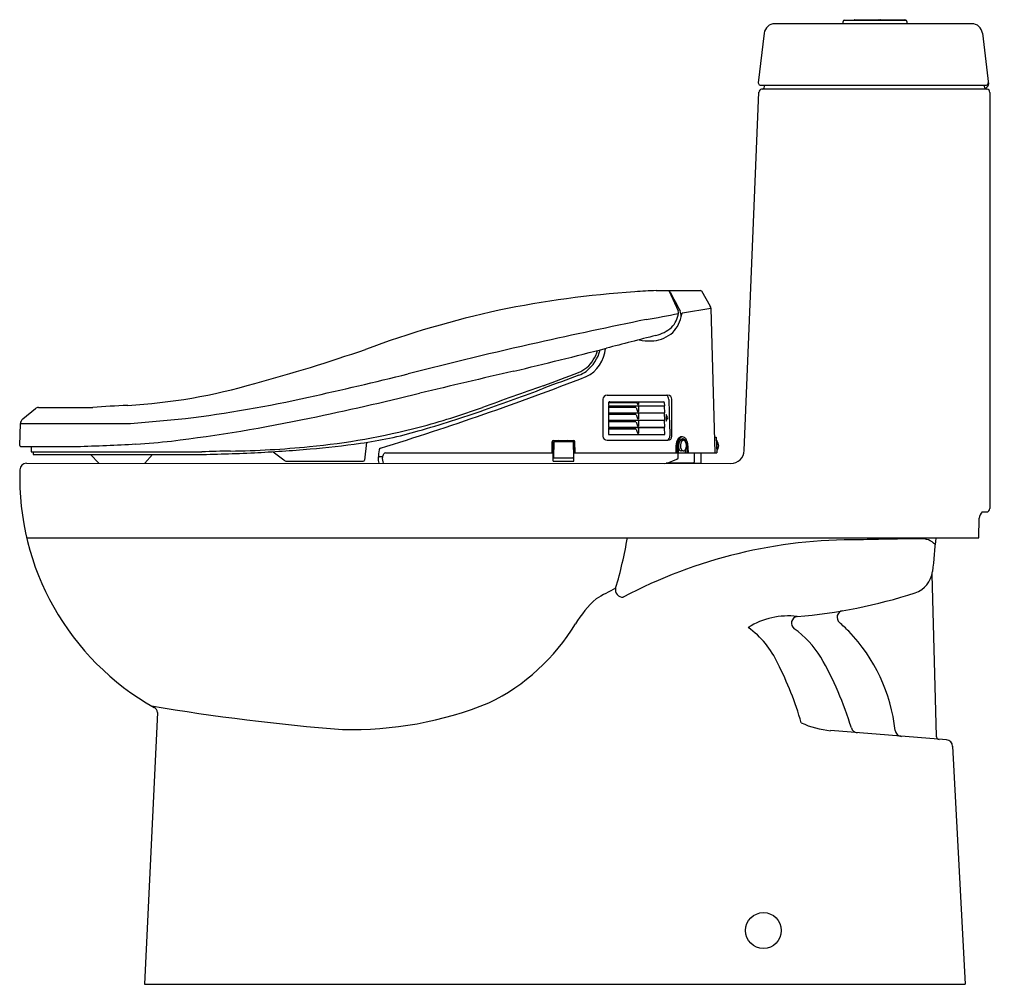
# Model space of a CAD drawing. Units: inches. Extents: x 292.6 to 321.7, y -58.7 to -30.2.
import ezdxf

# ---------------------------------------------------------------- set-up
doc = ezdxf.new("R2010")
doc.units = ezdxf.units.IN
doc.header["$LTSCALE"] = 0.64311
doc.header["$MEASUREMENT"] = 0
doc.layers.get('0').update_dxf_attribs({"color": 255, "linetype": 'CONTINUOUS'})
doc.layers.get('Defpoints').update_dxf_attribs({"linetype": 'CONTINUOUS'})
doc.styles.get("Standard").update_dxf_attribs({"font": 'txt', "width": 0.8})

msp = doc.modelspace()

# ---------------------------------------------------------------- linework, layer by layer
for p, q in [((316.975, -30.238), (318.786, -30.238)), ((317.274, -30.226), (318.766, -30.226)), ((320.74, -30.346), (314.92, -30.346)), ((316.935, -30.346), (316.935, -30.277)), ((318.825, -30.277), (318.825, -30.346)), ((314.607, -30.624), (314.432, -32.091)), ((321.053, -30.624), (321.233, -32.133)), ((314.483, -32.157), (321.17, -32.157)), ((321.195, -32.276), (314.531, -32.276)), ((314.603, -32.238), (314.626, -32.157)), ((321.124, -32.235), (321.103, -32.157)), ((314.016, -42.954), (314.446, -32.372)), ((321.271, -32.373), (321.271, -44.669)), ((311.411, -38.228), (312.728, -38.228)), ((311.796, -38.248), (312.063, -38.826)), ((312.75, -38.241), (313.014, -38.69)), ((312.188, -38.883), (313.032, -38.752)), ((313.032, -38.752), (313.145, -43.022)), ((309.84, -41.441), (309.84, -42.528)), ((309.962, -41.319), (311.757, -41.319)), ((310.005, -41.548), (310.007, -41.628)), ((310.009, -41.532), (310.844, -41.532)), ((310.041, -41.512), (311.629, -41.512)), ((310.89, -41.512), (310.89, -41.59)), ((311.666, -41.629), (311.665, -41.546)), ((311.879, -42.528), (311.879, -41.441)), ((292.698, -42.019), (293.074, -41.712)), ((293.161, -41.681), (294.766, -41.681)), ((310.003, -41.64), (310.007, -41.843)), ((311.663, -41.64), (310.003, -41.64)), ((311.663, -41.852), (310.003, -41.853)), ((310.003, -41.853), (310.007, -42.056)), ((310.818, -41.68), (310.004, -41.68)), ((310.818, -41.892), (310.004, -41.893)), ((310.007, -41.628), (311.666, -41.629)), ((310.007, -41.843), (311.666, -41.843)), ((310.89, -41.64), (310.89, -41.804)), ((310.89, -41.853), (310.89, -42.017)), ((311.666, -41.843), (311.663, -41.64)), ((311.666, -42.056), (311.663, -41.852)), ((311.707, -41.886), (311.711, -42.083)), ((311.762, -41.985), (311.707, -41.886)), ((292.612, -42.806), (292.629, -42.16)), ((292.629, -42.159), (295.776, -42.159)), ((310.003, -42.065), (310.007, -42.268)), ((311.663, -42.065), (310.003, -42.065)), ((310.818, -42.104), (310.004, -42.105)), ((310.007, -42.056), (311.666, -42.056)), ((310.89, -42.065), (310.89, -42.229)), ((311.666, -42.268), (311.663, -42.065)), ((311.711, -42.083), (311.762, -41.985)), ((310.003, -42.279), (310.007, -42.482)), ((311.663, -42.279), (310.003, -42.279)), ((310.818, -42.319), (310.004, -42.32)), ((310.007, -42.268), (311.666, -42.268)), ((310.89, -42.279), (310.89, -42.444)), ((311.666, -42.483), (311.663, -42.279)), ((302.851, -42.714), (302.797, -43.235)), ((308.338, -43.022), (308.344, -42.699)), ((308.374, -43.265), (308.363, -42.665)), ((308.383, -42.66), (308.975, -42.66)), ((308.392, -42.709), (308.384, -43.152)), ((308.411, -42.689), (308.946, -42.689)), ((308.966, -42.709), (308.974, -43.152)), ((308.984, -43.265), (308.995, -42.665)), ((309.02, -43.022), (309.014, -42.698)), ((309.962, -42.65), (311.757, -42.65)), ((310.007, -42.482), (311.666, -42.483)), ((312.077, -43.022), (312.083, -42.762)), ((312.34, -42.732), (312.358, -43.022)), ((313.132, -42.56), (313.191, -42.56)), ((313.191, -42.56), (313.204, -43.022)), ((313.194, -42.659), (313.207, -42.659)), ((313.207, -42.659), (313.207, -42.973)), ((292.644, -42.84), (294.296, -42.84)), ((292.947, -42.84), (292.943, -42.974)), ((292.962, -42.994), (297.992, -42.994)), ((293.001, -42.994), (293.003, -43.054)), ((300.102, -42.988), (300.409, -43.233)), ((303.414, -43.022), (308.369, -43.022)), ((308.365, -42.798), (308.39, -42.798)), ((308.368, -42.935), (308.388, -42.935)), ((308.989, -43.006), (308.971, -43.006)), ((308.988, -43.046), (308.972, -43.046)), ((308.989, -43.022), (313.204, -43.022)), ((312, -43.022), (312.004, -42.794)), ((312.04, -43.022), (312.043, -42.794)), ((312.063, -43.178), (312.063, -43.022)), ((312.275, -42.927), (312.275, -43.022)), ((312.545, -43.29), (312.545, -43.022)), ((312.746, -43.326), (312.746, -43.022)), ((313.207, -42.973), (313.202, -42.973)), ((292.811, -43.329), (313.616, -43.338)), ((293.022, -43.073), (297.804, -43.073)), ((294.701, -43.073), (294.945, -43.329)), ((296.529, -43.073), (296.306, -43.329)), ((300.495, -43.269), (302.758, -43.27)), ((308.374, -43.265), (308.984, -43.265)), ((308.404, -43.172), (308.954, -43.172)), ((311.67, -43.337), (311.741, -43.324)), ((312.506, -43.33), (311.709, -43.33)), ((311.741, -43.324), (312.022, -43.207)), ((312.022, -43.207), (312.063, -43.178)), ((312.132, -43.33), (312.132, -43.338)), ((312.171, -43.33), (312.171, -43.338)), ((312.506, -43.33), (312.545, -43.29)), ((312.51, -43.326), (312.746, -43.326)), ((321.051, -44.769), (321.171, -44.769)), ((320.945, -45.529), (320.961, -44.952)), ((292.814, -45.529), (320.945, -45.529)), ((319.564, -46.615), (319.687, -51.391)), ((296.679, -50.694), (296.295, -58.723)), ((319.99, -51.505), (316.568, -51.23)), ((320.174, -51.693), (320.548, -58.723)), ((296.295, -58.723), (320.548, -58.723))]:
    msp.add_line(p, q)
msp.add_circle((314.582, -57.135), 0.53)
for centre, radius, start, end in [((316.975, -30.277), 0.0394, 90, 180), ((317.274, -30.238), 0.0118, 90, 180), ((317.997, -30.238), 0.0118, 359.9997, 90), ((318.043, -30.238), 0.0118, 90, 180.0003), ((318.766, -30.238), 0.0118, 0, 90), ((318.786, -30.277), 0.0394, 360, 90), ((314.92, -30.661), 0.315, 90, 173.21), ((320.74, -30.661), 0.315, 6.7906, 90), ((314.492, -32.097), 0.06, 173.5183, 261.8044), ((314.551, -32.378), 0.104, 100.6228, 176.8121), ((314.55, -32.221), 0.0556, 280.8359, 341.9027), ((321.18, -32.217), 0.0585, 197.9738, 271.2952), ((321.029, -32.038), 0.237, 295.7883, 324.4892), ((321.169, -32.098), 0.0591, 270.3964, 6.7917), ((321.171, -32.373), 0.1, 0.0137, 76.1566), ((321.174, -32.14), 0.0591, 323.3296, 6.79), ((312.886, -68.954), 30.761, 93.9218, 101.4616), ((313.601, -80.526), 42.355, 92.9649, 93.8166), ((311.764, -38.263), 0.0357, 24.822, 90), ((311.797, -38.745), 0.478, 88.0825, 88.9965), ((311.854, -38.265), 0.0434, 119.8178, 182.813), ((311.812, -38.284), 0.0165, 34.1267, 88.0825), ((483.802, 54.078), 195.204, 208.23613, 208.41976), ((312.728, -38.254), 0.0258, 30.415, 90), ((312.903, -38.755), 0.129, 1.5111, 30.415), ((313.375, -68.608), 30.524, 102.4899, 110.2193), ((308.218, -21.292), 18.027, 279.2521, 282.3523), ((311.279, -38.767), 0.807, 316.9069, 350.3985), ((311.991, -38.875), 0.0872, 342.1505, 33.9638), ((311.786, -38.965), 0.364, 353.7123, 22.5292), ((312.614, -39.099), 0.477, 153.0926, 166.7199), ((368.126, -313.566), 280.34, 101.73352, 102.40294), ((311.271, -38.83), 0.895, 309.9393, 348.7149), ((472.062, -667.627), 648.293, 104.348033, 104.481773), ((311.232, -38.691), 1.027, 271.8868, 306.6121), ((311.12, -38.431), 1.16, 284.348, 310.1157), ((338.725, -176.68), 140.335, 102.68333, 104.29178), ((311.223, -38.403), 1.316, 256.418, 271.8868), ((286.735, 6.45), 49.125, 285.1282, 289.1199), ((276.073, 91.203), 135.438, 283.29096, 284.48177), ((308.6, -39.67), 1.202, 308.152, 345.1178), ((308.925, -39.869), 0.993, 295.0629, 355.9918), ((308.565, -39.669), 1.163, 328.3547, 343.5006), ((308.786, -39.805), 0.904, 291.5927, 328.3547), ((280.926, 51.612), 95.161, 282.2667, 284.08396), ((425.878, -549.537), 522.582, 103.12525, 103.43886), ((295.832, -7.075), 36.104, 289.8221, 291.5927), ((645.199, -931.175), 951.758, 110.677368, 110.743659), ((308.943, -40.107), 0.646, 286.6319, 308.152), ((294.752, -24.427), 17.229, 273.4823, 286.1883), ((277.342, 41.416), 88.196, 287.09488, 291.2764), ((279.593, 61.347), 105.573, 281.79433, 283.60436), ((572.99, -785.75), 790.426, 109.58195, 109.72025), ((83.038, 575.489), 656.394, 289.888661, 290.052045), ((292.922, -4.849), 37.441, 277.038, 282.6846), ((309.962, -41.441), 0.122, 90, 180), ((310.041, -41.547), 0.0354, 89.9999, 181.0219), ((312.793, -40.736), 2.105, 202.2126, 203.7061), ((310.891, -41.568), 0.0298, 207.9021, 253.6051), ((310.883, -41.59), 0.00734, 269.873, 0.0896), ((311.629, -41.547), 0.0354, 1.0082, 89.9999), ((311.634, -41.449), 0.154, 1.6318, 57.3942), ((311.757, -41.441), 0.122, 0, 90), ((1099.042, -19.017), 787.574, 181.631828, 181.710049), ((293.161, -41.818), 0.137, 90, 129.28), ((296.576, -65.006), 23.395, 91.9037, 94.4372), ((296.32, -13.535), 29.945, 285.6264, 289.5463), ((299.099, -21.914), 21.031, 284.6238, 289.9602), ((312.793, -40.951), 2.105, 200.2635, 203.7061), ((312.793, -41.163), 2.105, 200.2635, 203.7061), ((310.891, -41.783), 0.0298, 207.9021, 253.6051), ((310.883, -41.804), 0.00734, 269.873, 0.0896), ((292.817, -42.165), 0.188, 129.28, 178.4562), ((290.436, 28.876), 71.236, 274.29924, 275.69897), ((291.051, 6.477), 49.52, 277.0064, 281.7943), ((312.793, -41.375), 2.105, 200.2635, 203.7061), ((310.891, -41.996), 0.0298, 207.9021, 253.6051), ((310.883, -42.017), 0.00734, 269.873, 0.0896), ((299.176, -22.208), 20.727, 275.5242, 284.6238), ((301.095, -31.177), 11.67, 277.775, 286.3801), ((312.793, -41.59), 2.105, 200.2635, 203.7061), ((310.891, -42.208), 0.0298, 207.9021, 253.6051), ((310.891, -42.423), 0.0298, 207.9021, 253.6051), ((310.883, -42.229), 0.00734, 269.873, 0.0896), ((310.883, -42.444), 0.00734, 269.873, 0.0896), ((276.028, 388.041), 431.267, 272.42776, 272.66008), ((294.848, -22.385), 20.412, 273.3568, 276.3098), ((298.403, -11.454), 31.576, 275.0573, 277.775), ((308.383, -42.699), 0.0394, 90.0191, 179), ((308.411, -42.709), 0.0197, 90, 179), ((308.549, -42.704), 0.047, 109.6414, 161.7587), ((308.785, -42.69), 0.0327, 1.9333, 70.2548), ((308.946, -42.709), 0.0197, 1, 90), ((308.975, -42.699), 0.0394, 1, 90.0191), ((309.962, -42.528), 0.122, 180, 270), ((311.675, -42.524), 0.144, 299.1939, 1.71), ((311.757, -42.528), 0.122, 270, 360), ((312.365, -42.8), 0.361, 150.1224, 179.122), ((312.426, -42.8), 0.383, 160.8322, 179.1146), ((312.171, -42.688), 0.138, 83.2416, 150.1224), ((312.284, -42.751), 0.232, 130.7271, 160.8322), ((312.327, -42.79), 0.245, 149.7723, 173.3047), ((312.221, -42.726), 0.122, 115.5296, 150.5814), ((312.159, -42.715), 0.065, 99.4016, 132.3825), ((312.354, -42.811), 0.225, 138.6124, 213.327), ((312.195, -42.647), 0.0961, 94.6555, 130.7271), ((312.196, -44.81), 2.16, 89.4291, 91.287), ((312.197, -42.686), 0.0751, 48.0613, 112.7256), ((312.22, -42.707), 0.0565, 47.1705, 127.7572), ((312.195, -42.648), 0.0963, 54.1619, 94.6555), ((312.123, -42.766), 0.185, 14.7809, 47.5544), ((312.144, -42.718), 0.183, 23.9747, 54.1619), ((312.09, -42.808), 0.221, 320.3615, 40.2252), ((311.991, -42.812), 0.324, 2.5472, 16.6011), ((311.908, -42.823), 0.442, 11.8722, 23.9747), ((313.009, -42.816), 0.253, 321.4199, 38.5801), ((292.644, -42.807), 0.0325, 178.4562, 270), ((292.962, -42.975), 0.0197, 178.0051, 270), ((293.022, -43.054), 0.0197, 181.5, 270), ((296.955, 11.683), 54.763, 270.8885, 272.7064), ((299.289, -72.378), 29.412, 90.8825, 92.5283), ((298.391, -14.098), 28.875, 270.8825, 275.5242), ((297.643, -2.869), 40.194, 272.7064, 275.0573), ((307.565, -43.486), 4.374, 172.7646, 175.7651), ((303.276, -42.933), 0.0498, 99.4728, 182.7328), ((62.774, 77.723), 269.207, 333.32252, 333.34419), ((303.416, -43.074), 0.0519, 92.0558, 154.6051), ((312.197, -42.856), 0.124, 198.4439, 233.6246), ((312.153, -42.915), 0.0499, 233.6246, 271.8464), ((312.185, -43.903), 0.938, 88.2183, 91.8464), ((312.218, -42.905), 0.06, 209.1133, 313.4161), ((9517.872, 397.863), 9216.099, 182.7405984, 182.7419995), ((313.616, -42.938), 0.4, 270.016, 357.6606), ((292.811, -43.529), 0.2, 89.9761, 178.2995), ((300.518, -43.096), 0.175, 231.4344, 262.427), ((302.758, -43.231), 0.0394, 269.984, 354.0779), ((303.62, -43.194), 0.419, 175.7651, 198.8234), ((303.218, -43.16), 0.0154, 99.225, 162.8595), ((303.296, -44.441), 1.298, 88.7881, 93.5456), ((303.761, -43.174), 0.439, 175.9329, 200.712), ((308.404, -43.152), 0.0197, 179, 270), ((308.954, -43.152), 0.0197, 270, 1), ((300.395, -43.754), 7.788, 178.302, 240.648), ((321.227, -44.968), 0.266, 131.4679, 176.4402), ((321.171, -44.669), 0.1, 270.0231, 359.9693), ((298.462, -43.487), 12.274, 343.2725, 350.4237), ((317.253, -60.13), 14.537, 89.3153, 117.9349), ((319.36, -108.298), 62.735, 90.12647, 91.76649), ((319.266, -46.101), 0.539, 43.5236, 94.7307), ((667.722, -79.838), 349.732, 174.37018, 174.53478), ((318.823, -46.438), 0.762, 288.7059, 353.1314), ((317.682, -61.481), 16.275, 117.3055, 119.6179), ((310.427, -47.07), 0.217, 166.662, 273.9692), ((311.925, -49.823), 3.381, 132.5527, 148.8978), ((314.278, -32.283), 15.629, 274.7788, 287.8442), ((316.959, -47.883), 0.2, 100.6899, 228.8915), ((315.313, -50.034), 2.193, 82.9894, 122.4621), ((315.611, -48.055), 0.201, 98.9323, 233.7971), ((303.804, -44.912), 6.11, 295.898, 328.7992), ((312.579, -50.349), 2.667, 24.4968, 54.2989), ((313.701, -50.679), 3.045, 32.1295, 53.9479), ((314.317, -50.974), 3.866, 43.865, 49.5082), ((313.473, -51.784), 5.036, 6.4232, 43.8533), ((307.506, -54.085), 10.111, 16.8737, 29.8055), ((306.748, -53.52), 9.299, 15.7429, 27.3814), ((307.182, 12.659), 64.053, 260.40051, 265.48825), ((296.468, -50.724), 0.213, 8.1695, 59.0256), ((302.411, -40.374), 10.825, 268.5868, 292.0391), ((316.827, -48.525), 2.718, 245.4734, 264.5245), ((317.373, -51.095), 0.199, 196.2369, 265.331), ((318.676, -51.199), 0.2, 186.2524, 265.4129), ((319.787, -51.388), 0.1, 181.4739, 265.4108), ((319.974, -51.704), 0.2, 3.0509, 85.4108)]:
    msp.add_arc(centre, radius, start, end)

# ---------------------------------------------------------------- texts
at = {"layer": 'Defpoints'}
for tag, p, s in [('MODELNUMBER', (321.69, -58.719), 'K-3983K-HC'), ('TRADENAME', (321.69, -58.721), 'REACH'), ('PRODUCT', (321.69, -58.722), 'TOILET')]:
    msp.add_attdef(tag, p, s, height=0.001, dxfattribs=at)

doc.saveas('drawing.dxf')
